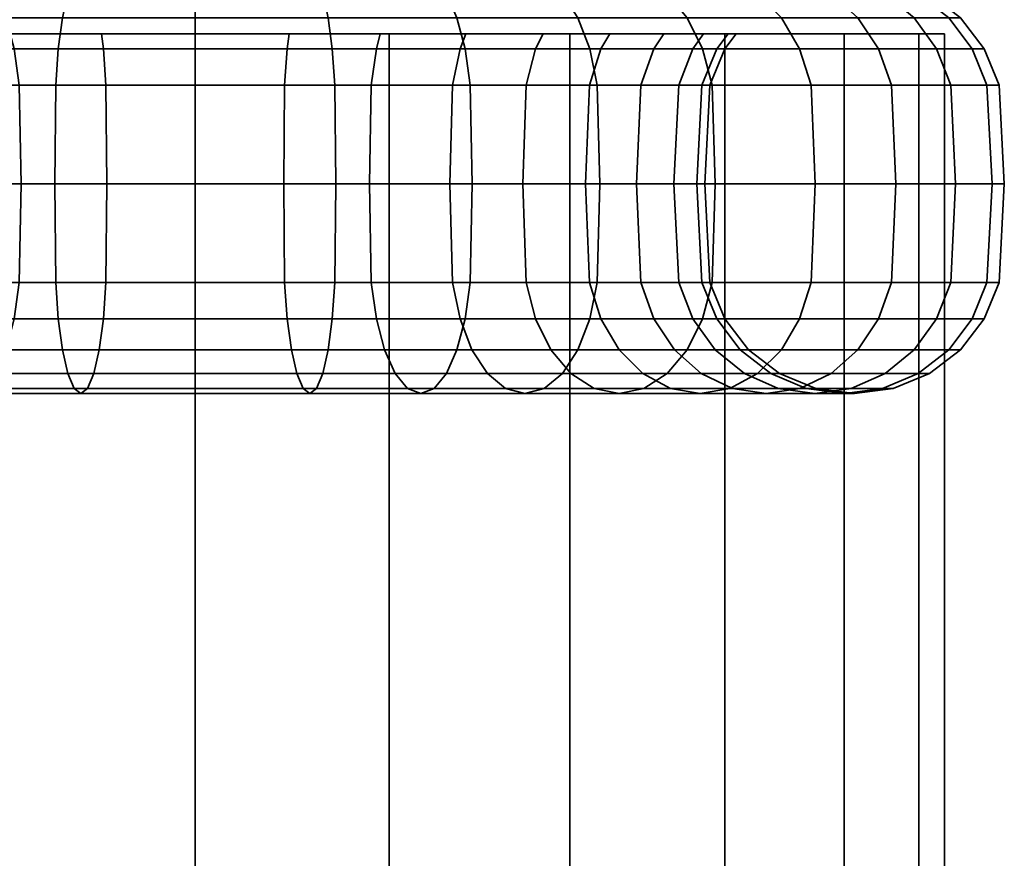
# Model space of a CAD drawing. Units: millimetres. Extents: x -300 to 300, y 53 to 653.
# Drawn here: x -181 to -148, y 575 to 603 of the extents above; entities that cross this region are included whole.
import ezdxf

# ---------------------------------------------------------------- set-up
doc = ezdxf.new("R2010")
doc.units = ezdxf.units.MM
doc.layers.add('kedersystem', color=4, linetype='Continuous', lineweight=35)

msp = doc.modelspace()

# ---------------------------------------------------------------- meshes
at = {"layer": 'kedersystem'}
mesh = msp.add_polyface(dxfattribs=at)
corners = [(-162.5, 603.793, -21.651), (-158.93, 603.793, -19.151), (-158.586, 603.382, -19.561), (-162.232, 603.382, -22.114), (-155.849, 603.793, -16.07), (-155.439, 603.382, -16.414), (-153.349, 603.793, -12.5), (-152.886, 603.382, -12.768), (-161.17, 602.846, -11.605), (-161.464, 602.346, -11.358), (-159.697, 602.346, -8.835), (-159.365, 602.846, -9.027), (-151.508, 603.793, -8.551), (-151.004, 603.382, -8.734), (-158.396, 602.346, -6.043), (-158.035, 602.846, -6.175), (-150.38, 603.793, -4.341), (-149.852, 603.382, -4.434), (-157.599, 602.346, -3.068), (-157.221, 602.846, -3.135), (-150, 603.793), (-149.464, 603.382), (-157.33, 602.346), (-156.946, 602.846), (-150.38, 603.793, 4.341), (-149.852, 603.382, 4.434), (-157.599, 602.346, 3.068), (-157.221, 602.846, 3.135), (-151.508, 603.793, 8.551), (-151.004, 603.382, 8.734), (-158.396, 602.346, 6.043), (-158.035, 602.846, 6.175), (-153.349, 603.793, 12.5), (-152.886, 603.382, 12.768), (-159.697, 602.346, 8.835), (-159.365, 602.846, 9.027), (-155.849, 603.793, 16.07), (-155.439, 603.382, 16.414), (-161.464, 602.346, 11.358), (-161.17, 602.846, 11.605), (-158.93, 603.793, 19.151), (-158.586, 603.382, 19.561), (-162.5, 603.793, 21.651), (-162.232, 603.382, 22.114), (-150, 625.804), (-158.075, 602.346, -20.17), (-161.835, 602.346, -22.803), (-154.83, 602.346, -16.925), (-152.197, 602.346, -13.165), (-150.258, 602.346, -9.005), (-149.07, 602.346, -4.572), (-148.578, 601.14, -4.659), (-149.788, 601.14, -9.176), (-158.865, 601.14, -5.873), (-158.09, 601.14, -2.982), (-148.67, 602.346), (-148.17, 601.14), (-157.83, 601.14), (-149.07, 602.346, 4.572), (-148.578, 601.14, 4.659), (-158.09, 601.14, 2.982), (-150.258, 602.346, 9.005), (-149.788, 601.14, 9.176), (-158.865, 601.14, 5.873), (-152.197, 602.346, 13.165), (-151.765, 601.14, 13.415), (-160.13, 601.14, 8.585), (-154.83, 602.346, 16.925), (-154.447, 601.14, 17.246), (-158.075, 602.346, 20.17), (-157.754, 601.14, 20.553), (-161.835, 602.346, 22.803), (-161.585, 601.14, 23.235)]
mesh.append_faces([[corners[k] for k in face] for face in [(0, 1, 2, 3), (1, 4, 5, 2), (4, 6, 7, 5), (8, 9, 10, 11), (6, 12, 13, 7), (11, 10, 14, 15), (12, 16, 17, 13), (15, 14, 18, 19), (16, 20, 21, 17), (19, 18, 22, 23), (20, 24, 25, 21), (23, 22, 26, 27), (24, 28, 29, 25), (27, 26, 30, 31), (28, 32, 33, 29), (31, 30, 34, 35), (32, 36, 37, 33), (35, 34, 38, 39), (36, 40, 41, 37), (40, 42, 43, 41), (3, 2, 45, 46), (2, 5, 47, 45), (5, 7, 48, 47), (7, 13, 49, 48), (49, 50, 51, 52), (13, 17, 50, 49), (53, 54, 18, 14), (50, 55, 56, 51), (17, 21, 55, 50), (54, 57, 22, 18), (55, 58, 59, 56), (21, 25, 58, 55), (57, 60, 26, 22), (58, 61, 62, 59), (25, 29, 61, 58), (60, 63, 30, 26), (61, 64, 65, 62), (29, 33, 64, 61), (63, 66, 34, 30), (64, 67, 68, 65), (33, 37, 67, 64), (67, 69, 70, 68), (37, 41, 69, 67), (69, 71, 72, 70), (41, 43, 71, 69)]])
mesh.append_faces([[corners[k] for k in face] for face in [(16, 44, 20)]], dxfattribs={"vtx0": -1})
mesh.append_faces([[corners[k] for k in face] for face in [(24, 20, 44)]], dxfattribs={"vtx2": -1})
mesh = msp.add_polyface(dxfattribs=at)
corners = [(-175, 603.793, 25), (-179.341, 603.793, 24.62), (-179.434, 603.382, 25.148), (-175, 603.382, 25.536), (-183.551, 603.793, 23.492), (-183.734, 603.382, 23.996), (-178.135, 602.846, 17.779), (-178.068, 602.346, 17.401), (-181.043, 602.346, 16.604), (-181.175, 602.846, 16.965), (-187.5, 603.793, 21.651), (-187.768, 603.382, 22.114), (-183.835, 602.346, 15.303), (-184.027, 602.846, 15.635), (-186.358, 602.346, 13.536), (-186.605, 602.846, 13.83), (-188.536, 602.346, 11.358), (-188.83, 602.846, 11.605), (-188.83, 602.846, -11.605), (-188.536, 602.346, -11.358), (-186.358, 602.346, -13.536), (-186.605, 602.846, -13.83), (-183.835, 602.346, -15.303), (-184.027, 602.846, -15.635), (-187.5, 603.793, -21.651), (-183.551, 603.793, -23.492), (-183.734, 603.382, -23.996), (-187.768, 603.382, -22.114), (-181.043, 602.346, -16.604), (-181.175, 602.846, -16.965), (-179.341, 603.793, -24.62), (-179.434, 603.382, -25.148), (-178.068, 602.346, -17.401), (-178.135, 602.846, -17.779), (-175, 603.793, -25), (-175, 603.382, -25.536), (-175, 602.346, -17.67), (-175, 602.846, -18.054), (-168.825, 602.846, -16.965), (-175, 602.846, 18.054), (-190.635, 602.846, 9.027), (-191.965, 602.846, 6.175), (-192.779, 602.846, 3.135), (-193.054, 602.846), (-192.779, 602.846, -3.135), (-191.965, 602.846, -6.175), (-190.635, 602.846, -9.027), (-179.572, 602.346, 25.93), (-175, 602.346, 26.33), (-184.005, 602.346, 24.742), (-188.165, 602.346, 22.803), (-184.005, 602.346, -24.742), (-188.165, 602.346, -22.803), (-179.572, 602.346, -25.93), (-175, 602.346, -26.33), (-163.302, 612.866), (-180.849, 612.866, -10.131), (-183.961, 612.866, -7.519), (-185.992, 612.866, -4.001), (-186.698, 612.866), (-185.992, 612.866, 4.001), (-183.961, 612.866, 7.519), (-180.849, 612.866, 10.131), (-177.031, 612.866, 11.52), (-172.911, 612.923, -11.847), (-177.089, 612.923, -11.847), (-177.031, 612.866, -11.52), (-172.969, 612.866, -11.52)]
mesh.append_faces([[corners[k] for k in face] for face in [(0, 1, 2, 3), (1, 4, 5, 2), (6, 7, 8, 9), (4, 10, 11, 5), (9, 8, 12, 13), (13, 12, 14, 15), (15, 14, 16, 17), (18, 19, 20, 21), (21, 20, 22, 23), (24, 25, 26, 27), (23, 22, 28, 29), (25, 30, 31, 26), (29, 28, 32, 33), (30, 34, 35, 31), (33, 32, 36, 37), (3, 2, 47, 48), (2, 5, 49, 47), (5, 11, 50, 49), (27, 26, 51, 52), (26, 31, 53, 51), (31, 35, 54, 53), (64, 65, 66, 67)]])
mesh.append_faces([[corners[k] for k in face] for face in [(38, 39, 6), (38, 6, 9), (38, 9, 13), (38, 13, 15), (38, 15, 17), (38, 17, 40), (38, 40, 41), (38, 41, 42), (38, 42, 43), (38, 43, 44), (38, 44, 45), (38, 45, 46), (38, 46, 18), (38, 18, 21), (38, 21, 23), (38, 23, 29), (38, 29, 33), (38, 33, 37), (55, 56, 57), (55, 57, 58), (55, 58, 59), (55, 59, 60), (55, 60, 61), (55, 61, 62), (55, 62, 63)]], dxfattribs={"vtx0": -1, "vtx2": -1})
mesh = msp.add_polyface(dxfattribs=at)
corners = [(-175, 603.793, -25), (-170.659, 603.793, -24.62), (-170.566, 603.382, -25.148), (-175, 603.382, -25.536), (-166.449, 603.793, -23.492), (-166.266, 603.382, -23.996), (-171.865, 602.846, -17.779), (-171.932, 602.346, -17.401), (-168.957, 602.346, -16.604), (-168.825, 602.846, -16.965), (-162.5, 603.793, -21.651), (-162.232, 603.382, -22.114), (-166.165, 602.346, -15.303), (-165.973, 602.846, -15.635), (-163.642, 602.346, -13.536), (-163.395, 602.846, -13.83), (-161.464, 602.346, -11.358), (-161.17, 602.846, -11.605), (-161.17, 602.846, 11.605), (-161.464, 602.346, 11.358), (-163.642, 602.346, 13.536), (-163.395, 602.846, 13.83), (-166.165, 602.346, 15.303), (-165.973, 602.846, 15.635), (-162.5, 603.793, 21.651), (-166.449, 603.793, 23.492), (-166.266, 603.382, 23.996), (-162.232, 603.382, 22.114), (-168.957, 602.346, 16.604), (-168.825, 602.846, 16.965), (-170.659, 603.793, 24.62), (-170.566, 603.382, 25.148), (-171.932, 602.346, 17.401), (-171.865, 602.846, 17.779), (-175, 603.793, 25), (-175, 603.382, 25.536), (-175, 602.346, 17.67), (-175, 602.846, 18.054), (-159.365, 602.846, -9.027), (-158.035, 602.846, -6.175), (-157.221, 602.846, -3.135), (-156.946, 602.846), (-157.221, 602.846, 3.135), (-158.035, 602.846, 6.175), (-159.365, 602.846, 9.027), (-175, 602.846, -18.054), (-170.428, 602.346, -25.93), (-175, 602.346, -26.33), (-165.995, 602.346, -24.742), (-161.835, 602.346, -22.803), (-165.995, 602.346, 24.742), (-161.835, 602.346, 22.803), (-170.428, 602.346, 25.93), (-175, 602.346, 26.33), (-163.302, 612.866), (-164.008, 612.866, -4.001), (-166.039, 612.866, -7.519), (-169.151, 612.866, -10.131), (-172.969, 612.866, -11.52), (-177.031, 612.866, -11.52), (-180.849, 612.866, -10.131), (-177.031, 612.866, 11.52), (-172.969, 612.866, 11.52), (-169.151, 612.866, 10.131), (-166.039, 612.866, 7.519), (-164.008, 612.866, 4.001), (-165.785, 612.923, 7.732), (-163.696, 612.923, 4.114)]
mesh.append_faces([[corners[k] for k in face] for face in [(0, 1, 2, 3), (1, 4, 5, 2), (6, 7, 8, 9), (4, 10, 11, 5), (9, 8, 12, 13), (13, 12, 14, 15), (15, 14, 16, 17), (18, 19, 20, 21), (21, 20, 22, 23), (24, 25, 26, 27), (23, 22, 28, 29), (25, 30, 31, 26), (29, 28, 32, 33), (30, 34, 35, 31), (33, 32, 36, 37), (3, 2, 46, 47), (2, 5, 48, 46), (5, 11, 49, 48), (27, 26, 50, 51), (26, 31, 52, 50), (31, 35, 53, 52), (66, 67, 65, 64)]])
mesh.append_faces([[corners[k] for k in face] for face in [(9, 45, 6), (54, 64, 65)]], dxfattribs={"vtx0": -1})
mesh.append_faces([[corners[k] for k in face] for face in [(9, 15, 17), (9, 17, 38), (9, 38, 39), (9, 39, 40), (9, 40, 41), (9, 41, 42), (9, 42, 43), (9, 43, 44), (9, 44, 18), (9, 18, 21), (9, 21, 23), (9, 23, 29), (9, 29, 33), (9, 33, 37), (54, 56, 57), (54, 57, 58), (54, 58, 59), (54, 59, 60), (54, 61, 62), (54, 62, 63), (54, 63, 64)]], dxfattribs={"vtx0": -1, "vtx2": -1})
mesh.append_faces([[corners[k] for k in face] for face in [(9, 13, 15), (54, 55, 56)]], dxfattribs={"vtx2": -1})
mesh = msp.add_polyface(dxfattribs=at)
corners = [(-175, 602.846, -25), (-175, 102.846, -25), (-168.53, 602.846, -24.148), (-168.53, 102.846, -24.148), (-162.5, 602.846, -21.651), (-162.5, 102.846, -21.651), (-157.322, 602.846, -17.678), (-157.322, 102.846, -17.678), (-153.349, 602.846, -12.5), (-153.349, 102.846, -12.5), (-150.852, 602.846, -6.47), (-150.852, 102.846, -6.47), (-150, 602.846), (-150, 102.846), (-150.852, 602.846, 6.47), (-150.852, 102.846, 6.47), (-153.349, 602.846, 12.5), (-153.349, 102.846, 12.5), (-157.322, 602.846, 17.678), (-157.322, 102.846, 17.678), (-162.5, 602.846, 21.651), (-162.5, 102.846, 21.651), (-168.53, 602.846, 24.148), (-168.53, 102.846, 24.148), (-175, 602.846, 25), (-175, 102.846, 25), (-181.47, 602.846, 24.148), (-181.47, 102.846, 24.148), (-187.5, 602.846, 21.651), (-187.5, 102.846, 21.651), (-192.678, 602.846, 17.678), (-192.678, 102.846, 17.678), (-196.651, 602.846, 12.5), (-196.651, 102.846, 12.5), (-199.148, 602.846, 6.47), (-199.148, 102.846, 6.47), (-200, 602.846), (-200, 102.846), (-199.148, 602.846, -6.47), (-199.148, 102.846, -6.47), (-196.651, 602.846, -12.5), (-196.651, 102.846, -12.5), (-192.678, 602.846, -17.678), (-192.678, 102.846, -17.678), (-187.5, 602.846, -21.651), (-187.5, 102.846, -21.651), (-181.47, 602.846, -24.148), (-181.47, 102.846, -24.148)]
mesh.append_faces([[corners[k] for k in face] for face in [(0, 2, 3, 1), (2, 4, 5, 3), (4, 6, 7, 5), (6, 8, 9, 7), (8, 10, 11, 9), (10, 12, 13, 11), (12, 14, 15, 13), (14, 16, 17, 15), (16, 18, 19, 17), (18, 20, 21, 19), (20, 22, 23, 21), (22, 24, 25, 23), (24, 26, 27, 25), (26, 28, 29, 27), (28, 30, 31, 29), (30, 32, 33, 31), (32, 34, 35, 33), (34, 36, 37, 35), (36, 38, 39, 37), (38, 40, 41, 39), (40, 42, 43, 41), (42, 44, 45, 43), (44, 46, 47, 45), (46, 0, 1, 47)]])
mesh.append_faces([[corners[k] for k in face] for face in [(46, 2, 0), (1, 45, 47)]], dxfattribs={"vtx0": -1})
mesh.append_faces([[corners[k] for k in face] for face in [(46, 42, 40), (46, 40, 38), (46, 38, 36), (46, 36, 34), (46, 34, 32), (46, 32, 30), (46, 30, 28), (46, 28, 26), (46, 26, 24), (46, 24, 22), (46, 22, 20), (46, 20, 18), (46, 18, 16), (46, 16, 14), (46, 14, 12), (46, 12, 10), (46, 10, 8), (46, 8, 6), (46, 6, 4), (46, 4, 2), (1, 5, 7), (1, 7, 9), (1, 9, 11), (1, 11, 13), (1, 13, 15), (1, 15, 17), (1, 17, 19), (1, 19, 21), (1, 21, 23), (1, 23, 25), (1, 25, 27), (1, 27, 29), (1, 29, 31), (1, 31, 33), (1, 33, 35), (1, 35, 37), (1, 37, 39), (1, 39, 41), (1, 41, 43), (1, 43, 45)]], dxfattribs={"vtx0": -1, "vtx2": -1})
mesh.append_faces([[corners[k] for k in face] for face in [(46, 44, 42), (1, 3, 5)]], dxfattribs={"vtx2": -1})
mesh = msp.add_polyface(dxfattribs=at)
corners = [(-175, 602.846, 18.054), (-175, 602.346, 17.67), (-178.068, 602.346, 17.401), (-178.135, 602.846, 17.779), (-175, 601.14, 26.83), (-179.659, 601.14, 26.422), (-179.689, 597.846, 26.59), (-175, 597.846, 27), (-175, 602.346, 26.33), (-179.572, 602.346, 25.93), (-175, 601.14, 17.17), (-177.982, 601.14, 16.91), (-175, 597.846, 17), (-177.952, 597.846, 16.742), (-184.176, 601.14, 25.212), (-184.235, 597.846, 25.372), (-184.005, 602.346, 24.742), (-180.873, 601.14, 16.135), (-181.043, 602.346, 16.604), (-180.814, 597.846, 15.975), (-188.415, 601.14, 23.235), (-188.5, 597.846, 23.383), (-188.165, 602.346, 22.803), (-183.585, 601.14, 14.87), (-183.835, 602.346, 15.303), (-183.5, 597.846, 14.722), (-186.037, 601.14, 13.153), (-186.358, 602.346, 13.536), (-185.927, 597.846, 13.023), (-188.153, 601.14, 11.037), (-188.536, 602.346, 11.358), (-188.023, 597.846, 10.927), (-189.87, 601.14, 8.585), (-190.303, 602.346, 8.835), (-189.722, 597.846, 8.5), (-189.87, 601.14, -8.585), (-188.153, 601.14, -11.037), (-188.536, 602.346, -11.358), (-190.303, 602.346, -8.835), (-189.722, 597.846, -8.5), (-188.023, 597.846, -10.927), (-189.87, 594.552, -8.585), (-188.153, 594.552, -11.037), (-186.037, 601.14, -13.153), (-186.358, 602.346, -13.536), (-185.927, 597.846, -13.023), (-186.037, 594.552, -13.153), (-183.585, 601.14, -14.87), (-183.835, 602.346, -15.303), (-183.5, 597.846, -14.722), (-183.585, 594.552, -14.87), (-188.415, 601.14, -23.235), (-184.176, 601.14, -25.212), (-184.235, 597.846, -25.372), (-188.5, 597.846, -23.383), (-188.165, 602.346, -22.803), (-184.005, 602.346, -24.742), (-180.873, 601.14, -16.135), (-181.043, 602.346, -16.604), (-180.814, 597.846, -15.975), (-180.873, 594.552, -16.135), (-184.176, 594.552, -25.212), (-188.415, 594.552, -23.235), (-179.659, 601.14, -26.422), (-179.689, 597.846, -26.59), (-179.572, 602.346, -25.93), (-177.982, 601.14, -16.91), (-178.068, 602.346, -17.401), (-177.952, 597.846, -16.742), (-177.982, 594.552, -16.91), (-179.659, 594.552, -26.422), (-175, 601.14, -26.83), (-175, 597.846, -27), (-175, 602.346, -26.33), (-175, 601.14, -17.17), (-175, 602.346, -17.67), (-175, 597.846, -17), (-175, 594.552, -17.17), (-175, 594.552, -26.83)]
mesh.append_faces([[corners[k] for k in face] for face in [(0, 1, 2, 3), (4, 5, 6, 7), (8, 9, 5, 4), (10, 11, 2, 1), (12, 13, 11, 10), (5, 14, 15, 6), (9, 16, 14, 5), (11, 17, 18, 2), (13, 19, 17, 11), (14, 20, 21, 15), (16, 22, 20, 14), (17, 23, 24, 18), (19, 25, 23, 17), (23, 26, 27, 24), (25, 28, 26, 23), (26, 29, 30, 27), (28, 31, 29, 26), (29, 32, 33, 30), (31, 34, 32, 29), (35, 36, 37, 38), (39, 40, 36, 35), (41, 42, 40, 39), (36, 43, 44, 37), (40, 45, 43, 36), (42, 46, 45, 40), (43, 47, 48, 44), (45, 49, 47, 43), (46, 50, 49, 45), (51, 52, 53, 54), (55, 56, 52, 51), (47, 57, 58, 48), (49, 59, 57, 47), (50, 60, 59, 49), (54, 53, 61, 62), (52, 63, 64, 53), (56, 65, 63, 52), (57, 66, 67, 58), (59, 68, 66, 57), (60, 69, 68, 59), (53, 64, 70, 61), (63, 71, 72, 64), (65, 73, 71, 63), (66, 74, 75, 67), (68, 76, 74, 66), (69, 77, 76, 68), (64, 72, 78, 70)]])
mesh = msp.add_polyface(dxfattribs=at)
corners = [(-175, 602.846, -18.054), (-175, 602.346, -17.67), (-171.932, 602.346, -17.401), (-171.865, 602.846, -17.779), (-175, 601.14, -26.83), (-170.341, 601.14, -26.422), (-170.311, 597.846, -26.59), (-175, 597.846, -27), (-175, 602.346, -26.33), (-170.428, 602.346, -25.93), (-175, 601.14, -17.17), (-172.018, 601.14, -16.91), (-175, 597.846, -17), (-172.048, 597.846, -16.742), (-165.824, 601.14, -25.212), (-165.765, 597.846, -25.372), (-165.995, 602.346, -24.742), (-169.127, 601.14, -16.135), (-168.957, 602.346, -16.604), (-169.186, 597.846, -15.975), (-161.585, 601.14, -23.235), (-161.5, 597.846, -23.383), (-161.835, 602.346, -22.803), (-166.415, 601.14, -14.87), (-166.165, 602.346, -15.303), (-166.5, 597.846, -14.722), (-163.963, 601.14, -13.153), (-163.642, 602.346, -13.536), (-164.073, 597.846, -13.023), (-161.847, 601.14, -11.037), (-161.464, 602.346, -11.358), (-161.977, 597.846, -10.927), (-160.13, 601.14, -8.585), (-159.697, 602.346, -8.835), (-160.278, 597.846, -8.5), (-160.13, 601.14, 8.585), (-161.847, 601.14, 11.037), (-161.464, 602.346, 11.358), (-159.697, 602.346, 8.835), (-160.278, 597.846, 8.5), (-161.977, 597.846, 10.927), (-160.13, 594.552, 8.585), (-161.847, 594.552, 11.037), (-163.963, 601.14, 13.153), (-163.642, 602.346, 13.536), (-164.073, 597.846, 13.023), (-163.963, 594.552, 13.153), (-166.415, 601.14, 14.87), (-166.165, 602.346, 15.303), (-166.5, 597.846, 14.722), (-166.415, 594.552, 14.87), (-161.585, 601.14, 23.235), (-165.824, 601.14, 25.212), (-165.765, 597.846, 25.372), (-161.5, 597.846, 23.383), (-161.835, 602.346, 22.803), (-165.995, 602.346, 24.742), (-169.127, 601.14, 16.135), (-168.957, 602.346, 16.604), (-169.186, 597.846, 15.975), (-169.127, 594.552, 16.135), (-165.824, 594.552, 25.212), (-161.585, 594.552, 23.235), (-170.341, 601.14, 26.422), (-170.311, 597.846, 26.59), (-170.428, 602.346, 25.93), (-172.018, 601.14, 16.91), (-171.932, 602.346, 17.401), (-172.048, 597.846, 16.742), (-172.018, 594.552, 16.91), (-170.341, 594.552, 26.422), (-175, 601.14, 26.83), (-175, 597.846, 27), (-175, 602.346, 26.33), (-175, 601.14, 17.17), (-175, 602.346, 17.67), (-175, 597.846, 17), (-175, 594.552, 17.17), (-175, 594.552, 26.83)]
mesh.append_faces([[corners[k] for k in face] for face in [(0, 1, 2, 3), (4, 5, 6, 7), (8, 9, 5, 4), (10, 11, 2, 1), (12, 13, 11, 10), (5, 14, 15, 6), (9, 16, 14, 5), (11, 17, 18, 2), (13, 19, 17, 11), (14, 20, 21, 15), (16, 22, 20, 14), (17, 23, 24, 18), (19, 25, 23, 17), (23, 26, 27, 24), (25, 28, 26, 23), (26, 29, 30, 27), (28, 31, 29, 26), (29, 32, 33, 30), (31, 34, 32, 29), (35, 36, 37, 38), (39, 40, 36, 35), (41, 42, 40, 39), (36, 43, 44, 37), (40, 45, 43, 36), (42, 46, 45, 40), (43, 47, 48, 44), (45, 49, 47, 43), (46, 50, 49, 45), (51, 52, 53, 54), (55, 56, 52, 51), (47, 57, 58, 48), (49, 59, 57, 47), (50, 60, 59, 49), (54, 53, 61, 62), (52, 63, 64, 53), (56, 65, 63, 52), (57, 66, 67, 58), (59, 68, 66, 57), (60, 69, 68, 59), (53, 64, 70, 61), (63, 71, 72, 64), (65, 73, 71, 63), (66, 74, 75, 67), (68, 76, 74, 66), (69, 77, 76, 68), (64, 72, 78, 70)]])
mesh = msp.add_polyface(dxfattribs=at)
corners = [(-161.585, 601.14, -23.235), (-157.754, 601.14, -20.553), (-157.645, 597.846, -20.683), (-161.5, 597.846, -23.383), (-161.835, 602.346, -22.803), (-158.075, 602.346, -20.17), (-157.754, 594.552, -20.553), (-161.585, 594.552, -23.235), (-154.447, 601.14, -17.246), (-154.317, 597.846, -17.355), (-154.83, 602.346, -16.925), (-154.447, 594.552, -17.246), (-151.765, 601.14, -13.415), (-151.617, 597.846, -13.5), (-152.197, 602.346, -13.165), (-151.765, 594.552, -13.415), (-149.788, 601.14, -9.176), (-149.628, 597.846, -9.235), (-150.258, 602.346, -9.005), (-160.13, 601.14, -8.585), (-158.865, 601.14, -5.873), (-158.396, 602.346, -6.043), (-159.697, 602.346, -8.835), (-160.278, 597.846, -8.5), (-159.025, 597.846, -5.814), (-160.13, 594.552, -8.585), (-158.865, 594.552, -5.873), (-149.788, 594.552, -9.176), (-148.578, 601.14, -4.659), (-148.41, 597.846, -4.689), (-158.258, 597.846, -2.952), (-158.09, 601.14, -2.982), (-158.09, 594.552, -2.982), (-148.578, 594.552, -4.659), (-148.17, 601.14), (-148, 597.846), (-158, 597.846), (-157.83, 601.14), (-157.83, 594.552), (-148.17, 594.552), (-148.578, 601.14, 4.659), (-148.41, 597.846, 4.689), (-158.258, 597.846, 2.952), (-158.09, 601.14, 2.982), (-158.09, 594.552, 2.982), (-148.578, 594.552, 4.659), (-149.788, 601.14, 9.176), (-149.628, 597.846, 9.235), (-159.025, 597.846, 5.814), (-158.865, 601.14, 5.873), (-158.865, 594.552, 5.873), (-149.788, 594.552, 9.176), (-151.765, 601.14, 13.415), (-151.617, 597.846, 13.5), (-160.278, 597.846, 8.5), (-160.13, 601.14, 8.585), (-160.13, 594.552, 8.585), (-158.396, 593.346, 6.043), (-159.697, 593.346, 8.835), (-151.765, 594.552, 13.415), (-152.197, 593.346, 13.165), (-150.258, 593.346, 9.005), (-154.447, 601.14, 17.246), (-154.317, 597.846, 17.355), (-154.447, 594.552, 17.246), (-154.83, 593.346, 16.925), (-157.754, 601.14, 20.553), (-157.645, 597.846, 20.683), (-157.754, 594.552, 20.553), (-158.075, 593.346, 20.17), (-161.585, 601.14, 23.235), (-161.5, 597.846, 23.383), (-161.585, 594.552, 23.235), (-161.835, 593.346, 22.803)]
mesh.append_faces([[corners[k] for k in face] for face in [(0, 1, 2, 3), (4, 5, 1, 0), (3, 2, 6, 7), (1, 8, 9, 2), (5, 10, 8, 1), (2, 9, 11, 6), (8, 12, 13, 9), (10, 14, 12, 8), (9, 13, 15, 11), (12, 16, 17, 13), (14, 18, 16, 12), (19, 20, 21, 22), (23, 24, 20, 19), (25, 26, 24, 23), (13, 17, 27, 15), (16, 28, 29, 17), (24, 30, 31, 20), (26, 32, 30, 24), (17, 29, 33, 27), (28, 34, 35, 29), (30, 36, 37, 31), (32, 38, 36, 30), (29, 35, 39, 33), (34, 40, 41, 35), (36, 42, 43, 37), (38, 44, 42, 36), (35, 41, 45, 39), (40, 46, 47, 41), (42, 48, 49, 43), (44, 50, 48, 42), (41, 47, 51, 45), (46, 52, 53, 47), (48, 54, 55, 49), (50, 56, 54, 48), (57, 58, 56, 50), (51, 59, 60, 61), (47, 53, 59, 51), (52, 62, 63, 53), (59, 64, 65, 60), (53, 63, 64, 59), (62, 66, 67, 63), (64, 68, 69, 65), (63, 67, 68, 64), (66, 70, 71, 67), (68, 72, 73, 69), (67, 71, 72, 68)]])
mesh = msp.add_polyface(dxfattribs=at)
corners = [(-175, 594.552, 17.17), (-177.982, 594.552, 16.91), (-177.952, 597.846, 16.742), (-175, 597.846, 17), (-175, 593.346, 17.67), (-178.068, 593.346, 17.401), (-175, 592.311, 18.464), (-178.206, 592.311, 18.184), (-175, 591.516, 19.5), (-178.386, 591.516, 19.204), (-175, 591.017, 20.706), (-178.596, 591.017, 20.391), (-175, 590.846, 22), (-178.82, 590.846, 21.666), (-175, 591.017, 23.294), (-179.045, 591.017, 22.94), (-175, 591.516, 24.5), (-179.254, 591.516, 24.128), (-175, 592.311, 25.536), (-179.434, 592.311, 25.148), (-175, 593.346, 26.33), (-179.572, 593.346, 25.93), (-175, 594.552, 26.83), (-179.659, 594.552, 26.422), (-175, 597.846, 27), (-179.689, 597.846, 26.59), (-180.873, 594.552, 16.135), (-180.814, 597.846, 15.975), (-181.043, 593.346, 16.604), (-181.315, 592.311, 17.351), (-181.669, 591.516, 18.324), (-182.082, 591.017, 19.457), (-182.524, 590.846, 20.673), (-182.967, 591.017, 21.889), (-183.379, 591.516, 23.022), (-183.734, 592.311, 23.996), (-184.005, 593.346, 24.742), (-184.176, 594.552, 25.212), (-184.235, 597.846, 25.372), (-183.585, 594.552, 14.87), (-183.5, 597.846, 14.722), (-183.835, 593.346, 15.303), (-181.043, 593.346, -16.604), (-178.068, 593.346, -17.401), (-177.982, 594.552, -16.91), (-180.873, 594.552, -16.135), (-181.315, 592.311, -17.351), (-178.206, 592.311, -18.184), (-181.669, 591.516, -18.324), (-178.386, 591.516, -19.204), (-182.082, 591.017, -19.457), (-178.596, 591.017, -20.391), (-182.524, 590.846, -20.673), (-178.82, 590.846, -21.666), (-182.967, 591.017, -21.889), (-179.045, 591.017, -22.94), (-183.379, 591.516, -23.022), (-179.254, 591.516, -24.128), (-183.734, 592.311, -23.996), (-179.434, 592.311, -25.148), (-184.005, 593.346, -24.742), (-179.572, 593.346, -25.93), (-184.176, 594.552, -25.212), (-179.659, 594.552, -26.422), (-175, 593.346, -17.67), (-175, 594.552, -17.17), (-175, 592.311, -18.464), (-175, 591.516, -19.5), (-175, 591.017, -20.706), (-175, 590.846, -22), (-175, 591.017, -23.294), (-175, 591.516, -24.5), (-175, 592.311, -25.536), (-175, 593.346, -26.33), (-175, 594.552, -26.83)]
mesh.append_faces([[corners[k] for k in face] for face in [(0, 1, 2, 3), (4, 5, 1, 0), (6, 7, 5, 4), (8, 9, 7, 6), (10, 11, 9, 8), (12, 13, 11, 10), (14, 15, 13, 12), (16, 17, 15, 14), (18, 19, 17, 16), (20, 21, 19, 18), (22, 23, 21, 20), (24, 25, 23, 22), (1, 26, 27, 2), (5, 28, 26, 1), (7, 29, 28, 5), (9, 30, 29, 7), (11, 31, 30, 9), (13, 32, 31, 11), (15, 33, 32, 13), (17, 34, 33, 15), (19, 35, 34, 17), (21, 36, 35, 19), (23, 37, 36, 21), (25, 38, 37, 23), (26, 39, 40, 27), (28, 41, 39, 26), (42, 43, 44, 45), (46, 47, 43, 42), (48, 49, 47, 46), (50, 51, 49, 48), (52, 53, 51, 50), (54, 55, 53, 52), (56, 57, 55, 54), (58, 59, 57, 56), (60, 61, 59, 58), (62, 63, 61, 60), (43, 64, 65, 44), (47, 66, 64, 43), (49, 67, 66, 47), (51, 68, 67, 49), (53, 69, 68, 51), (55, 70, 69, 53), (57, 71, 70, 55), (59, 72, 71, 57), (61, 73, 72, 59), (63, 74, 73, 61)]])
mesh = msp.add_polyface(dxfattribs=at)
corners = [(-175, 594.552, -17.17), (-172.018, 594.552, -16.91), (-172.048, 597.846, -16.742), (-175, 597.846, -17), (-175, 593.346, -17.67), (-171.932, 593.346, -17.401), (-175, 592.311, -18.464), (-171.794, 592.311, -18.184), (-175, 591.516, -19.5), (-171.614, 591.516, -19.204), (-175, 591.017, -20.706), (-171.404, 591.017, -20.391), (-175, 590.846, -22), (-171.18, 590.846, -21.666), (-175, 591.017, -23.294), (-170.955, 591.017, -22.94), (-175, 591.516, -24.5), (-170.746, 591.516, -24.128), (-175, 592.311, -25.536), (-170.566, 592.311, -25.148), (-175, 593.346, -26.33), (-170.428, 593.346, -25.93), (-175, 594.552, -26.83), (-170.341, 594.552, -26.422), (-175, 597.846, -27), (-170.311, 597.846, -26.59), (-169.127, 594.552, -16.135), (-169.186, 597.846, -15.975), (-168.957, 593.346, -16.604), (-168.685, 592.311, -17.351), (-168.331, 591.516, -18.324), (-167.918, 591.017, -19.457), (-167.476, 590.846, -20.673), (-167.033, 591.017, -21.889), (-166.621, 591.516, -23.022), (-166.266, 592.311, -23.996), (-165.995, 593.346, -24.742), (-165.824, 594.552, -25.212), (-165.765, 597.846, -25.372), (-166.415, 594.552, -14.87), (-166.5, 597.846, -14.722), (-166.165, 593.346, -15.303), (-168.957, 593.346, 16.604), (-171.932, 593.346, 17.401), (-172.018, 594.552, 16.91), (-169.127, 594.552, 16.135), (-168.685, 592.311, 17.351), (-171.794, 592.311, 18.184), (-168.331, 591.516, 18.324), (-171.614, 591.516, 19.204), (-167.918, 591.017, 19.457), (-171.404, 591.017, 20.391), (-167.476, 590.846, 20.673), (-171.18, 590.846, 21.666), (-167.033, 591.017, 21.889), (-170.955, 591.017, 22.94), (-166.621, 591.516, 23.022), (-170.746, 591.516, 24.128), (-166.266, 592.311, 23.996), (-170.566, 592.311, 25.148), (-165.995, 593.346, 24.742), (-170.428, 593.346, 25.93), (-165.824, 594.552, 25.212), (-170.341, 594.552, 26.422), (-175, 593.346, 17.67), (-175, 594.552, 17.17), (-175, 592.311, 18.464), (-175, 591.516, 19.5), (-175, 591.017, 20.706), (-175, 590.846, 22), (-175, 591.017, 23.294), (-175, 591.516, 24.5), (-175, 592.311, 25.536), (-175, 593.346, 26.33), (-175, 594.552, 26.83)]
mesh.append_faces([[corners[k] for k in face] for face in [(0, 1, 2, 3), (4, 5, 1, 0), (6, 7, 5, 4), (8, 9, 7, 6), (10, 11, 9, 8), (12, 13, 11, 10), (14, 15, 13, 12), (16, 17, 15, 14), (18, 19, 17, 16), (20, 21, 19, 18), (22, 23, 21, 20), (24, 25, 23, 22), (1, 26, 27, 2), (5, 28, 26, 1), (7, 29, 28, 5), (9, 30, 29, 7), (11, 31, 30, 9), (13, 32, 31, 11), (15, 33, 32, 13), (17, 34, 33, 15), (19, 35, 34, 17), (21, 36, 35, 19), (23, 37, 36, 21), (25, 38, 37, 23), (26, 39, 40, 27), (28, 41, 39, 26), (42, 43, 44, 45), (46, 47, 43, 42), (48, 49, 47, 46), (50, 51, 49, 48), (52, 53, 51, 50), (54, 55, 53, 52), (56, 57, 55, 54), (58, 59, 57, 56), (60, 61, 59, 58), (62, 63, 61, 60), (43, 64, 65, 44), (47, 66, 64, 43), (49, 67, 66, 47), (51, 68, 67, 49), (53, 69, 68, 51), (55, 70, 69, 53), (57, 71, 70, 55), (59, 72, 71, 57), (61, 73, 72, 59), (63, 74, 73, 61)]])
mesh = msp.add_polyface(dxfattribs=at)
corners = [(-168.685, 592.311, -17.351), (-165.768, 592.311, -15.991), (-166.165, 593.346, -15.303), (-168.957, 593.346, -16.604), (-168.331, 591.516, -18.324), (-165.25, 591.516, -16.887), (-167.918, 591.017, -19.457), (-164.647, 591.017, -17.932), (-167.476, 590.846, -20.673), (-164, 590.846, -19.053), (-167.033, 591.017, -21.889), (-163.353, 591.017, -20.173), (-166.621, 591.516, -23.022), (-162.75, 591.516, -21.218), (-166.266, 592.311, -23.996), (-162.232, 592.311, -22.114), (-165.995, 593.346, -24.742), (-161.835, 593.346, -22.803), (-165.824, 594.552, -25.212), (-161.585, 594.552, -23.235), (-165.765, 597.846, -25.372), (-161.5, 597.846, -23.383), (-166.415, 594.552, -14.87), (-163.963, 594.552, -13.153), (-164.073, 597.846, -13.023), (-166.5, 597.846, -14.722), (-163.642, 593.346, -13.536), (-163.131, 592.311, -14.145), (-162.466, 591.516, -14.938), (-161.691, 591.017, -15.862), (-160.859, 590.846, -16.853), (-160.027, 591.017, -17.844), (-159.252, 591.516, -18.768), (-161.847, 594.552, -11.037), (-161.977, 597.846, -10.927), (-161.464, 593.346, -11.358), (-160.855, 592.311, -11.869), (-160.062, 591.516, -12.534), (-159.138, 591.017, -13.309), (-160.13, 594.552, -8.585), (-160.278, 597.846, -8.5), (-159.697, 593.346, 8.835), (-161.464, 593.346, 11.358), (-161.847, 594.552, 11.037), (-160.13, 594.552, 8.585), (-163.642, 593.346, 13.536), (-163.963, 594.552, 13.153), (-160.855, 592.311, 11.869), (-163.131, 592.311, 14.145), (-160.062, 591.516, 12.534), (-162.466, 591.516, 14.938), (-159.138, 591.017, 13.309), (-161.691, 591.017, 15.862), (-166.165, 593.346, 15.303), (-166.415, 594.552, 14.87), (-165.768, 592.311, 15.991), (-165.25, 591.516, 16.887), (-164.647, 591.017, 17.932), (-160.859, 590.846, 16.853), (-164, 590.846, 19.053), (-160.027, 591.017, 17.844), (-163.353, 591.017, 20.173), (-159.252, 591.516, 18.768), (-162.75, 591.516, 21.218), (-168.957, 593.346, 16.604), (-169.127, 594.552, 16.135), (-168.685, 592.311, 17.351), (-168.331, 591.516, 18.324), (-167.918, 591.017, 19.457), (-167.476, 590.846, 20.673), (-167.033, 591.017, 21.889), (-166.621, 591.516, 23.022), (-162.232, 592.311, 22.114), (-166.266, 592.311, 23.996), (-161.835, 593.346, 22.803), (-165.995, 593.346, 24.742), (-161.585, 594.552, 23.235), (-165.824, 594.552, 25.212)]
mesh.append_faces([[corners[k] for k in face] for face in [(0, 1, 2, 3), (4, 5, 1, 0), (6, 7, 5, 4), (8, 9, 7, 6), (10, 11, 9, 8), (12, 13, 11, 10), (14, 15, 13, 12), (16, 17, 15, 14), (18, 19, 17, 16), (20, 21, 19, 18), (22, 23, 24, 25), (2, 26, 23, 22), (1, 27, 26, 2), (5, 28, 27, 1), (7, 29, 28, 5), (9, 30, 29, 7), (11, 31, 30, 9), (13, 32, 31, 11), (23, 33, 34, 24), (26, 35, 33, 23), (27, 36, 35, 26), (28, 37, 36, 27), (29, 38, 37, 28), (33, 39, 40, 34), (41, 42, 43, 44), (42, 45, 46, 43), (47, 48, 45, 42), (49, 50, 48, 47), (51, 52, 50, 49), (45, 53, 54, 46), (48, 55, 53, 45), (50, 56, 55, 48), (52, 57, 56, 50), (58, 59, 57, 52), (60, 61, 59, 58), (62, 63, 61, 60), (53, 64, 65, 54), (55, 66, 64, 53), (56, 67, 66, 55), (57, 68, 67, 56), (59, 69, 68, 57), (61, 70, 69, 59), (63, 71, 70, 61), (72, 73, 71, 63), (74, 75, 73, 72), (76, 77, 75, 74)]])
mesh = msp.add_polyface(dxfattribs=at)
corners = [(-162.232, 592.311, -22.114), (-158.586, 592.311, -19.561), (-159.252, 591.516, -18.768), (-162.75, 591.516, -21.218), (-161.835, 593.346, -22.803), (-158.075, 593.346, -20.17), (-161.585, 594.552, -23.235), (-157.754, 594.552, -20.553), (-160.859, 590.846, -16.853), (-158.147, 590.846, -14.141), (-159.138, 591.017, -13.309), (-161.691, 591.017, -15.862), (-160.027, 591.017, -17.844), (-157.156, 591.017, -14.973), (-156.232, 591.516, -15.748), (-155.439, 592.311, -16.414), (-154.83, 593.346, -16.925), (-154.447, 594.552, -17.246), (-161.464, 593.346, -11.358), (-159.697, 593.346, -8.835), (-160.13, 594.552, -8.585), (-161.847, 594.552, -11.037), (-160.855, 592.311, -11.869), (-159.009, 592.311, -9.232), (-160.062, 591.516, -12.534), (-158.113, 591.516, -9.75), (-157.068, 591.017, -10.353), (-155.947, 590.846, -11), (-154.827, 591.017, -11.647), (-158.396, 593.346, -6.043), (-158.865, 594.552, -5.873), (-157.649, 592.311, -6.315), (-156.676, 591.516, -6.669), (-155.543, 591.017, -7.082), (-157.599, 593.346, -3.068), (-158.09, 594.552, -2.982), (-156.816, 592.311, -3.206), (-155.796, 591.516, -3.386), (-157.33, 593.346), (-157.83, 594.552), (-156.536, 592.311), (-155.5, 591.516), (-157.599, 593.346, 3.068), (-158.09, 594.552, 2.982), (-156.816, 592.311, 3.206), (-155.796, 591.516, 3.386), (-158.396, 593.346, 6.043), (-158.865, 594.552, 5.873), (-157.649, 592.311, 6.315), (-156.676, 591.516, 6.669), (-159.009, 592.311, 9.232), (-159.697, 593.346, 8.835), (-158.113, 591.516, 9.75), (-155.543, 591.017, 7.082), (-157.068, 591.017, 10.353), (-160.855, 592.311, 11.869), (-161.464, 593.346, 11.358), (-160.062, 591.516, 12.534), (-159.138, 591.017, 13.309), (-155.947, 590.846, 11), (-158.147, 590.846, 14.141), (-154.827, 591.017, 11.647), (-157.156, 591.017, 14.973), (-160.859, 590.846, 16.853), (-161.691, 591.017, 15.862), (-160.027, 591.017, 17.844), (-156.232, 591.516, 15.748), (-159.252, 591.516, 18.768), (-155.439, 592.311, 16.414), (-158.586, 592.311, 19.561), (-154.83, 593.346, 16.925), (-158.075, 593.346, 20.17), (-162.232, 592.311, 22.114), (-162.75, 591.516, 21.218), (-161.835, 593.346, 22.803)]
mesh.append_faces([[corners[k] for k in face] for face in [(0, 1, 2, 3), (4, 5, 1, 0), (6, 7, 5, 4), (8, 9, 10, 11), (12, 13, 9, 8), (2, 14, 13, 12), (1, 15, 14, 2), (5, 16, 15, 1), (7, 17, 16, 5), (18, 19, 20, 21), (22, 23, 19, 18), (24, 25, 23, 22), (10, 26, 25, 24), (9, 27, 26, 10), (13, 28, 27, 9), (19, 29, 30, 20), (23, 31, 29, 19), (25, 32, 31, 23), (26, 33, 32, 25), (29, 34, 35, 30), (31, 36, 34, 29), (32, 37, 36, 31), (34, 38, 39, 35), (36, 40, 38, 34), (37, 41, 40, 36), (38, 42, 43, 39), (40, 44, 42, 38), (41, 45, 44, 40), (42, 46, 47, 43), (44, 48, 46, 42), (45, 49, 48, 44), (48, 50, 51, 46), (49, 52, 50, 48), (53, 54, 52, 49), (50, 55, 56, 51), (52, 57, 55, 50), (54, 58, 57, 52), (59, 60, 58, 54), (61, 62, 60, 59), (60, 63, 64, 58), (62, 65, 63, 60), (66, 67, 65, 62), (68, 69, 67, 66), (70, 71, 69, 68), (69, 72, 73, 67), (71, 74, 72, 69)]])
mesh = msp.add_polyface(dxfattribs=at)
corners = [(-156.232, 591.516, -15.748), (-153.782, 591.516, -12.25), (-154.827, 591.017, -11.647), (-157.156, 591.017, -14.973), (-155.439, 592.311, -16.414), (-152.886, 592.311, -12.768), (-154.83, 593.346, -16.925), (-152.197, 593.346, -13.165), (-154.447, 594.552, -17.246), (-151.765, 594.552, -13.415), (-155.947, 590.846, -11), (-154.327, 590.846, -7.524), (-155.543, 591.017, -7.082), (-157.068, 591.017, -10.353), (-153.111, 591.017, -7.967), (-151.978, 591.516, -8.379), (-151.004, 592.311, -8.734), (-150.258, 593.346, -9.005), (-149.788, 594.552, -9.176), (-154.609, 591.017, -3.596), (-155.796, 591.516, -3.386), (-156.676, 591.516, -6.669), (-153.334, 590.846, -3.82), (-152.06, 591.017, -4.045), (-150.872, 591.516, -4.254), (-149.852, 592.311, -4.434), (-149.07, 593.346, -4.572), (-148.578, 594.552, -4.659), (-154.294, 591.017), (-155.5, 591.516), (-153, 590.846), (-151.706, 591.017), (-150.5, 591.516), (-149.464, 592.311), (-148.67, 593.346), (-148.17, 594.552), (-154.609, 591.017, 3.596), (-155.796, 591.516, 3.386), (-153.334, 590.846, 3.82), (-152.06, 591.017, 4.045), (-150.872, 591.516, 4.254), (-149.852, 592.311, 4.434), (-149.07, 593.346, 4.572), (-148.578, 594.552, 4.659), (-155.543, 591.017, 7.082), (-156.676, 591.516, 6.669), (-154.327, 590.846, 7.524), (-153.111, 591.017, 7.967), (-151.978, 591.516, 8.379), (-151.004, 592.311, 8.734), (-150.258, 593.346, 9.005), (-149.788, 594.552, 9.176), (-155.947, 590.846, 11), (-157.068, 591.017, 10.353), (-154.827, 591.017, 11.647), (-153.782, 591.516, 12.25), (-152.886, 592.311, 12.768), (-152.197, 593.346, 13.165), (-156.232, 591.516, 15.748), (-157.156, 591.017, 14.973), (-155.439, 592.311, 16.414), (-154.83, 593.346, 16.925)]
mesh.append_faces([[corners[k] for k in face] for face in [(0, 1, 2, 3), (4, 5, 1, 0), (6, 7, 5, 4), (8, 9, 7, 6), (10, 11, 12, 13), (2, 14, 11, 10), (1, 15, 14, 2), (5, 16, 15, 1), (7, 17, 16, 5), (9, 18, 17, 7), (12, 19, 20, 21), (11, 22, 19, 12), (14, 23, 22, 11), (15, 24, 23, 14), (16, 25, 24, 15), (17, 26, 25, 16), (18, 27, 26, 17), (19, 28, 29, 20), (22, 30, 28, 19), (23, 31, 30, 22), (24, 32, 31, 23), (25, 33, 32, 24), (26, 34, 33, 25), (27, 35, 34, 26), (28, 36, 37, 29), (30, 38, 36, 28), (31, 39, 38, 30), (32, 40, 39, 31), (33, 41, 40, 32), (34, 42, 41, 33), (35, 43, 42, 34), (36, 44, 45, 37), (38, 46, 44, 36), (39, 47, 46, 38), (40, 48, 47, 39), (41, 49, 48, 40), (42, 50, 49, 41), (43, 51, 50, 42), (46, 52, 53, 44), (47, 54, 52, 46), (48, 55, 54, 47), (49, 56, 55, 48), (50, 57, 56, 49), (55, 58, 59, 54), (56, 60, 58, 55), (57, 61, 60, 56)]])

doc.saveas('drawing.dxf')
